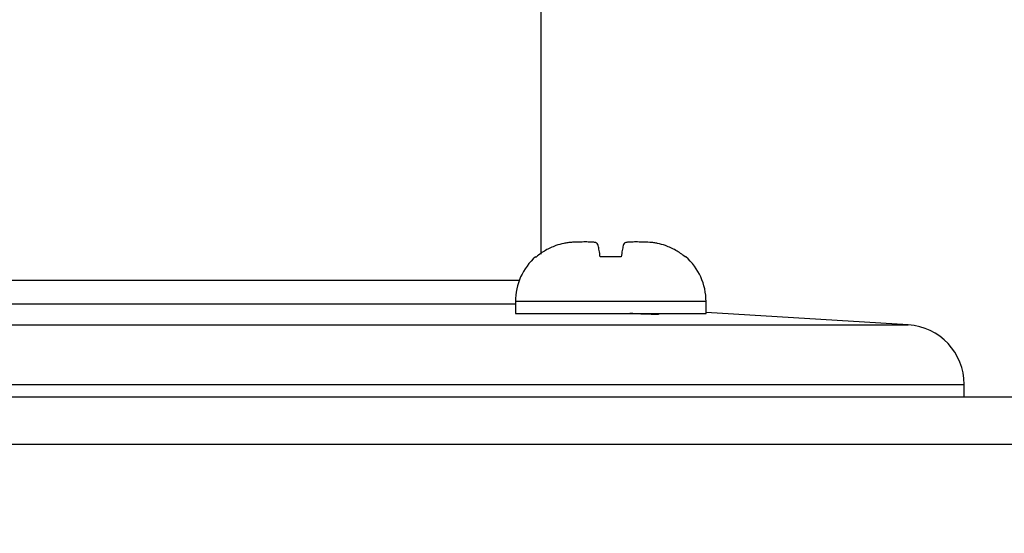
# Model space of a CAD drawing. Units: millimetres. Extents: x 0 to 12075, y 0 to 8539.
# Drawn here: x 884 to 925, y 3374 to 3395 of the extents above; entities that cross this region are included whole.
import ezdxf

# ---------------------------------------------------------------- set-up
doc = ezdxf.new("R2010")
doc.units = ezdxf.units.MM
doc.header["$LTSCALE"] = 50
doc.layers.add('Dimension', color=3, linetype='Continuous')
doc.layers.add('Layer 1', color=7, linetype='Continuous')
doc.styles.get("Standard").update_dxf_attribs({"font": 'ARIsoP1.shx'})
doc.dimstyles.new('0DP', dxfattribs={"dimscale": 20, "dimtxt": 2.5, "dimasz": 1.5, "dimexe": 1.5, "dimexo": 1, "dimgap": 1, "dimtad": 1, "dimdec": 0, "dimzin": 0, "dimdsep": 46, "dimtxsty": 'Standard', "dimcen": 0, "dimclrd": 256, "dimclre": 256, "dimclrt": 256, "dimadec": 0, "dimazin": 0, "dimtfac": 1, "dimtdec": 4, "dimtofl": 0, "dimtmove": 0, "dimatfit": 3, "dimfxl": 1, "dimtolj": 1, "dimtzin": 0, "dimlwd": -1, "dimlwe": -1, "dimarcsym": 0})

# ---------------------------------------------------------------- blocks, each defined once
blk = doc.blocks.new('*D619')
at = {"layer": 'Defpoints', "color": 0}
for p in [(1070.684, 4192.038), (660.66, 3406.117), (1070.684, 3373.621)]:
    blk.add_point(p, dxfattribs=at)
at = {"layer": 'Dimension'}
for p, q in [((660.66, 3426.117), (660.66, 4222.038)), ((1070.684, 3393.621), (1070.684, 4222.038)), ((690.66, 4192.038), (1040.684, 4192.038))]:
    blk.add_line(p, q, dxfattribs=at)
for points in [[(690.66, 4197.038), (690.66, 4187.038), (660.66, 4192.038)], [(1040.684, 4187.038), (1040.684, 4197.038), (1070.684, 4192.038)]]:
    blk.add_solid(points, dxfattribs=at)
at = {"layer": 'Dimension', "lineweight": 18, "insert": (865.672, 4236.881), "char_height": 45, "attachment_point": 5}
blk.add_mtext('\\A1;410 (30-80kW) ', dxfattribs=at)

msp = doc.modelspace()

# ---------------------------------------------------------------- linework, layer by layer
for p, q in [((905.646, 3385.343), (905.646, 3397.889)), ((905.413, 3385.227), (905.443, 3385.227)), ((908.998, 3385.227), (908.126, 3385.227)), ((911.711, 3385.227), (911.68, 3385.227)), ((775.646, 3384.25), (904.731, 3384.25)), ((912.562, 3383.348), (904.562, 3383.348)), ((904.562, 3383.348), (904.562, 3382.848)), ((912.562, 3382.848), (912.562, 3383.348)), ((774.707, 3383.252), (904.563, 3383.252)), ((921.048, 3382.367), (912.562, 3382.886)), ((904.562, 3382.848), (912.562, 3382.848)), ((760.243, 3382.367), (921.048, 3382.367)), ((757.896, 3379.872), (923.396, 3379.872)), ((923.396, 3379.348), (923.396, 3379.872))]:
    msp.add_line(p, q)
for centre, start, end in [((907.062, 3383.348), 131.268, 180), ((910.062, 3383.348), 0, 48.732), ((920.896, 3379.872), 0, 86.5)]:
    msp.add_arc(centre, 2.5, start, end)
for points, knots in [([(908.043, 3385.694), (908.036, 3385.734), (908.021, 3385.764), (907.983, 3385.797), (907.968, 3385.807), (907.941, 3385.818), (907.932, 3385.822), (907.911, 3385.828), (907.9, 3385.83), (907.843, 3385.842), (907.789, 3385.845), (907.708, 3385.847), (907.691, 3385.847), (907.656, 3385.847), (907.638, 3385.847), (907.582, 3385.848), (907.504, 3385.848), (907.417, 3385.848), (907.327, 3385.847), (907.28, 3385.847), (907.207, 3385.846), (907.182, 3385.846), (907.132, 3385.844), (907.106, 3385.844), (907.029, 3385.84), (906.925, 3385.834), (906.816, 3385.823), (906.733, 3385.811), (906.705, 3385.807), (906.649, 3385.797), (906.621, 3385.792), (906.481, 3385.764), (906.369, 3385.734), (906.258, 3385.694)], [0, 0, 0, 0, 0.125, 0.125, 0.1875, 0.1875, 0.21875, 0.21875, 0.25, 0.25, 0.375, 0.375, 0.40625, 0.40625, 0.4375, 0.4375, 0.5, 0.5625, 0.5625, 0.625, 0.625, 0.65625, 0.65625, 0.6875, 0.6875, 0.75, 0.8125, 0.8125, 0.84375, 0.84375, 0.875, 0.875, 1, 1, 1, 1]), ([(910.866, 3385.694), (910.755, 3385.734), (910.644, 3385.764), (910.477, 3385.797), (910.422, 3385.807), (910.339, 3385.818), (910.312, 3385.822), (910.257, 3385.828), (910.229, 3385.83), (910.095, 3385.842), (909.992, 3385.845), (909.87, 3385.847), (909.846, 3385.847), (909.799, 3385.847), (909.776, 3385.847), (909.707, 3385.848), (909.621, 3385.848), (909.543, 3385.848), (909.469, 3385.847), (909.434, 3385.847), (909.385, 3385.846), (909.369, 3385.846), (909.339, 3385.844), (909.325, 3385.844), (909.283, 3385.84), (909.233, 3385.834), (909.193, 3385.823), (909.166, 3385.811), (909.158, 3385.807), (909.142, 3385.797), (909.135, 3385.792), (909.103, 3385.764), (909.087, 3385.734), (909.08, 3385.694)], [0, 0, 0, 0, 0.125, 0.125, 0.1875, 0.1875, 0.21875, 0.21875, 0.25, 0.25, 0.375, 0.375, 0.40625, 0.40625, 0.4375, 0.4375, 0.5, 0.5625, 0.5625, 0.625, 0.625, 0.65625, 0.65625, 0.6875, 0.6875, 0.75, 0.8125, 0.8125, 0.84375, 0.84375, 0.875, 0.875, 1, 1, 1, 1]), ([(906.258, 3385.694), (906.107, 3385.641), (905.964, 3385.575), (905.693, 3385.42), (905.564, 3385.33), (905.443, 3385.227)], [0, 0, 0, 0, 0.5, 0.5, 1, 1, 1, 1]), ([(908.126, 3385.227), (908.107, 3385.33), (908.092, 3385.42), (908.064, 3385.575), (908.053, 3385.641), (908.043, 3385.694)], [0, 0, 0, 0, 0.5, 0.5, 1, 1, 1, 1]), ([(909.08, 3385.694), (909.071, 3385.641), (909.059, 3385.575), (909.032, 3385.42), (909.016, 3385.33), (908.998, 3385.227)], [0, 0, 0, 0, 0.5, 0.5, 1, 1, 1, 1]), ([(911.68, 3385.227), (911.559, 3385.33), (911.431, 3385.42), (911.159, 3385.575), (911.016, 3385.641), (910.866, 3385.694)], [0, 0, 0, 0, 0.5, 0.5, 1, 1, 1, 1]), ([(910.571, 3382.813), (910.571, 3382.812), (910.563, 3382.81), (910.532, 3382.808), (910.497, 3382.807), (910.465, 3382.807), (910.454, 3382.807), (910.429, 3382.807), (910.416, 3382.808), (910.374, 3382.808), (910.312, 3382.809), (910.238, 3382.811), (910.178, 3382.813), (910.147, 3382.814), (910.114, 3382.815), (910.091, 3382.816), (910.08, 3382.816), (910.022, 3382.818), (909.925, 3382.822), (909.765, 3382.828), (909.648, 3382.833), (909.558, 3382.838), (909.527, 3382.839), (909.464, 3382.842), (909.433, 3382.843), (909.389, 3382.845), (909.377, 3382.846), (909.365, 3382.847)], [0, 0, 0, 0, 0.089405, 0.178811, 0.268216, 0.268216, 0.312919, 0.312919, 0.357622, 0.357622, 0.447027, 0.536433, 0.536433, 0.581136, 0.603487, 0.603487, 0.625838, 0.625838, 0.715244, 0.804649, 0.894055, 0.894055, 0.938757, 0.938757, 0.98346, 0.98346, 1, 1, 1, 1])]:
    msp.add_open_spline(points, degree=3, knots=knots)
at = {"layer": 'Layer 1'}
for points in [[(720.246, 3379.347), (1012.68, 3379.347)], [(1012.68, 3377.346), (720.246, 3377.346)]]:
    msp.add_lwpolyline(points, dxfattribs=at)

# ---------------------------------------------------------------- dimensions: what is measured, and where the dimension line sits
at = {"layer": 'Dimension', "lineweight": 18}
dim = msp.add_linear_dim(base=(1070.684, 4192.038, -565.375), p1=(660.66, 3406.117), p2=(1070.684, 3373.621), text='<> (30-80kW) ', dimstyle='0DP', override={"dimtxt": 2.25, "dimlfac": 1}, dxfattribs=at)
dim.commit()
dim.dimension.update_dxf_attribs({"geometry": '*D619', "text_midpoint": (865.672, 4192.038, -565.375), "dimtype": 160})

doc.saveas('drawing.dxf')
